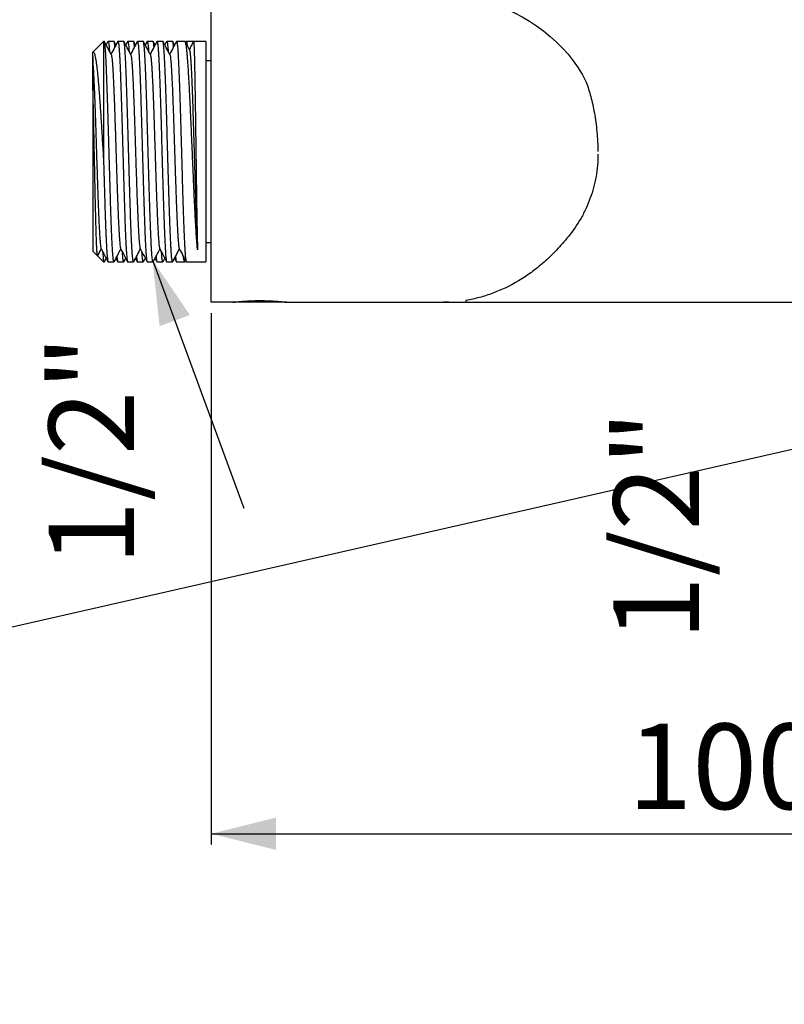
# Model space of a CAD drawing. Extents: x 0 to 296, y 0 to 185.
# Drawn here: x 154 to 225, y 0 to 91 of the extents above; entities that cross this region are included whole.
import ezdxf

# ---------------------------------------------------------------- set-up
doc = ezdxf.new("R2010")
doc.units = 0
doc.linetypes.add('SLD-CONTINUE', pattern=[0])
doc.layers.get('0').update_dxf_attribs({"linetype": 'CONTINUOUS'})
doc.layers.add('DESSIN_INFRAROUGE', color=7, linetype='SLD-CONTINUE')
doc.styles.add('SLDTEXTSTYLE0', font='TXT', dxfattribs={"width": 0.605})
doc.dimstyles.new('SLDDIMSTYLE0', dxfattribs={"dimtxt": 7.704956, "dimasz": 6, "dimexe": 0, "dimexo": 0.0625, "dimgap": 1.926239, "dimtad": 1, "dimrnd": 1e-09, "dimzin": 12, "dimtxsty": 'SLDTEXTSTYLE0', "dimsah": 1, "dimcen": 0.09, "dimazin": 3, "dimtfac": 1, "dimtofl": 0, "dimtmove": 0, "dimatfit": 3, "dimtolj": 1, "dimtzin": 12})
doc.dimstyles.new('SLDDIMSTYLE1', dxfattribs={"dimtxt": 0, "dimasz": 6, "dimexe": 0, "dimexo": 0.0625, "dimgap": 0, "dimtad": 0, "dimtih": 1, "dimtoh": 1, "dimdec": 0, "dimrnd": 1e-09, "dimzin": 0, "dimtxsty": 'STANDARD', "dimblk1": 'NONE', "dimblk2": 'NONE', "dimsah": 1, "dimcen": 0.09, "dimazin": 3, "dimtfac": 6, "dimtdec": 0, "dimtofl": 0, "dimtmove": 0, "dimatfit": 3, "dimtolj": 1, "dimtzin": 0})

# ---------------------------------------------------------------- blocks, each defined once
blk = doc.blocks.new('_D_1')
at = {"layer": 'DESSIN_INFRAROUGE'}
for p, q in [((172.285, 64.225), (172.285, 14.848)), ((274.285, 56.425), (274.285, 14.848)), ((172.285, 15.848), (274.285, 15.848))]:
    blk.add_line(p, q, dxfattribs=at)
for points in [[(172.285, 15.848), (178.285, 14.348), (178.285, 17.348)], [(274.285, 15.848), (268.285, 17.348), (268.285, 14.348)]]:
    blk.add_solid(points, dxfattribs=at)
at = {"layer": 'DESSIN_INFRAROUGE', "insert": (210.938, 26.08, 0.1), "char_height": 7.9375, "attachment_point": 1, "style": 'SLDTEXTSTYLE0'}
blk.add_mtext('100', dxfattribs=at)
blk = doc.blocks.new('_NONE')

msp = doc.modelspace()

# ---------------------------------------------------------------- linework, layer by layer
at = {"color": 7, "linetype": 'SLD-CONTINUE'}
for p, q in [((172.285, 65.225), (172.285, 93.225)), ((162.285, 89.475), (161.285, 88.475)), ((162.346, 89.475), (162.285, 89.475)), ((162.285, 89.475), (162.285, 78.304)), ((162.696, 89.458), (162.529, 89.138)), ((163.253, 89.475), (162.713, 89.475)), ((163.436, 89.138), (163.272, 89.454)), ((164.159, 89.475), (163.62, 89.475)), ((164.509, 89.456), (164.343, 89.138)), ((165.066, 89.475), (164.527, 89.475)), ((165.25, 89.138), (165.085, 89.455)), ((165.974, 89.475), (165.434, 89.475)), ((166.322, 89.454), (166.157, 89.138)), ((166.881, 89.475), (166.341, 89.475)), ((167.788, 89.475), (167.248, 89.475)), ((168.138, 89.458), (167.971, 89.138)), ((168.694, 89.475), (168.155, 89.475)), ((168.878, 89.138), (168.713, 89.454)), ((169.837, 89.475), (169.062, 89.475)), ((169.951, 89.455), (169.908, 89.374)), ((170.64, 89.475), (169.969, 89.475)), ((171.785, 89.475), (170.64, 89.475)), ((171.785, 89.475), (171.785, 68.975)), ((161.285, 88.074), (161.285, 87.547)), ((172.285, 87.675), (171.785, 87.675)), ((161.285, 85.619), (161.285, 69.975)), ((171.785, 70.775), (172.285, 70.775)), ((161.285, 69.975), (161.724, 69.536)), ((161.728, 69.533), (162.285, 68.975)), ((162.285, 69.198), (162.285, 68.975)), ((162.285, 68.975), (162.346, 68.975)), ((162.362, 68.992), (162.529, 69.312)), ((162.713, 68.975), (163.253, 68.975)), ((163.436, 69.312), (163.604, 68.991)), ((163.62, 68.975), (164.159, 68.975)), ((164.179, 68.997), (164.343, 69.312)), ((164.527, 68.975), (165.066, 68.975)), ((165.25, 69.313), (165.415, 68.997)), ((165.434, 68.975), (165.974, 68.975)), ((165.989, 68.99), (166.157, 69.312)), ((166.341, 68.975), (166.881, 68.975)), ((167.064, 69.312), (167.231, 68.992)), ((167.248, 68.975), (167.788, 68.975)), ((167.807, 68.997), (167.971, 69.312)), ((168.155, 68.975), (168.694, 68.975)), ((168.878, 69.312), (169.042, 68.998)), ((169.062, 68.975), (169.837, 68.975)), ((169.877, 69.016), (169.908, 69.077)), ((169.969, 68.975), (171.785, 68.975)), ((174.275, 65.225), (172.285, 65.225)), ((179.301, 65.225), (174.265, 65.225)), ((179.301, 65.225), (185.403, 65.225)), ((185.403, 65.225), (189.154, 65.225)), ((189.154, 65.225), (192.521, 65.225)), ((192.521, 65.225), (194.285, 65.225)), ((194.285, 65.225), (194.285, 65.294)), ((194.285, 65.225), (195.935, 65.225)), ((195.935, 65.225), (229.285, 65.225))]:
    msp.add_line(p, q, dxfattribs=at)
for points, knots in [([(163.253, 68.983), (163.247, 68.983), (163.234, 68.982), (163.212, 69.063), (163.188, 69.217), (163.164, 69.446), (163.139, 69.741), (163.115, 70.103), (163.091, 70.534), (163.066, 71.027), (163.042, 71.574), (163.018, 72.175), (162.993, 72.831), (162.969, 73.534), (162.945, 74.271), (162.921, 75.042), (162.896, 75.85), (162.871, 76.683), (162.847, 77.526), (162.823, 78.381), (162.798, 79.25), (162.774, 80.119), (162.75, 80.973), (162.726, 81.815), (162.701, 82.646), (162.676, 83.453), (162.652, 84.223), (162.628, 84.957), (162.603, 85.657), (162.579, 86.311), (162.555, 86.908), (162.531, 87.452), (162.506, 87.942), (162.482, 88.369), (162.457, 88.727), (162.433, 89.019), (162.409, 89.244), (162.384, 89.394), (162.363, 89.47), (162.35, 89.467), (162.346, 89.466)], [0, 0, 0, 0, 0.017327, 0.0438, 0.071042, 0.098284, 0.124757, 0.15123, 0.178473, 0.205715, 0.232188, 0.258661, 0.285903, 0.313145, 0.339618, 0.366091, 0.393334, 0.420576, 0.447049, 0.473522, 0.500764, 0.528006, 0.554479, 0.580953, 0.608195, 0.635437, 0.66191, 0.688383, 0.715625, 0.742868, 0.769341, 0.795814, 0.823056, 0.850298, 0.876771, 0.903244, 0.930486, 0.957729, 0.984534, 1, 1, 1, 1]), ([(163, 88.234), (162.89, 88.445), (162.678, 88.853), (162.465, 89.261), (162.362, 89.458)], [0, 0, 0, 0, 0.517109, 1, 1, 1, 1]), ([(162.697, 89.457), (162.698, 89.459), (162.706, 89.488), (162.723, 89.476), (162.748, 89.413), (162.772, 89.271), (162.797, 89.057), (162.818, 88.82), (162.831, 88.626), (162.836, 88.55)], [0, 0, 0, 0, 0.014008, 0.187078, 0.365174, 0.543272, 0.716341, 0.889411, 1, 1, 1, 1]), ([(163.604, 89.46), (163.506, 89.272), (163.299, 88.875), (163.092, 88.478), (162.983, 88.268)], [0, 0, 0, 0, 0.47195, 1, 1, 1, 1]), ([(163.344, 88.961), (163.341, 88.997), (163.329, 89.127), (163.31, 89.283), (163.286, 89.418), (163.267, 89.478), (163.255, 89.469), (163.253, 89.467)], [0, 0, 0, 0, 0.103157, 0.366656, 0.6378093, 0.9089629, 1, 1, 1, 1]), ([(163.604, 89.459), (163.604, 89.46), (163.613, 89.488), (163.63, 89.476), (163.654, 89.416), (163.679, 89.275), (163.703, 89.067), (163.727, 88.785), (163.752, 88.435), (163.776, 88.022), (163.8, 87.549), (163.824, 87.011), (163.849, 86.416), (163.873, 85.777), (163.898, 85.091), (163.922, 84.357), (163.947, 83.586), (163.971, 82.792), (163.995, 81.972), (164.019, 81.125), (164.044, 80.264), (164.068, 79.404), (164.093, 78.543), (164.117, 77.679), (164.142, 76.825), (164.166, 75.997), (164.19, 75.191), (164.214, 74.406), (164.239, 73.656), (164.263, 72.953), (164.288, 72.294), (164.312, 71.678), (164.336, 71.116), (164.361, 70.618), (164.385, 70.179), (164.409, 69.801), (164.434, 69.491), (164.458, 69.253), (164.482, 69.086), (164.505, 68.989), (164.52, 68.983), (164.527, 68.981)], [0, 0, 0, 0, 0.0008012, 0.0275865, 0.0543718, 0.0804009, 0.1064299, 0.1332152, 0.1600004, 0.1860296, 0.2120587, 0.238844, 0.2656294, 0.2916584, 0.3176875, 0.3444727, 0.371258, 0.3972871, 0.4233163, 0.4501016, 0.4768869, 0.502916, 0.528945, 0.5557302, 0.5825155, 0.6085446, 0.6345737, 0.661359, 0.6881443, 0.7141734, 0.7402024, 0.7669877, 0.793773, 0.8198021, 0.8458313, 0.8726165, 0.8994017, 0.9254309, 0.9514601, 0.9782454, 1, 1, 1, 1]), ([(165.082, 68.996), (165.076, 68.986), (165.062, 68.962), (165.039, 69.009), (165.015, 69.126), (164.991, 69.315), (164.967, 69.573), (164.942, 69.902), (164.917, 70.299), (164.893, 70.756), (164.869, 71.271), (164.845, 71.849), (164.82, 72.48), (164.796, 73.153), (164.772, 73.868), (164.747, 74.628), (164.723, 75.421), (164.698, 76.234), (164.674, 77.068), (164.65, 77.925), (164.625, 78.792), (164.601, 79.654), (164.577, 80.512), (164.552, 81.37), (164.528, 82.212), (164.503, 83.024), (164.479, 83.811), (164.455, 84.572), (164.43, 85.294), (164.406, 85.967), (164.382, 86.592), (164.357, 87.171), (164.333, 87.692), (164.309, 88.148), (164.284, 88.542), (164.26, 88.873), (164.236, 89.134), (164.211, 89.324), (164.187, 89.436), (164.17, 89.484), (164.16, 89.472), (164.159, 89.471)], [0, 0, 0, 0, 0.019069, 0.045862, 0.072655, 0.098691, 0.124728, 0.151521, 0.178313, 0.20435, 0.230386, 0.257179, 0.283972, 0.310008, 0.336045, 0.362838, 0.38963, 0.415667, 0.441703, 0.468496, 0.495289, 0.521326, 0.547362, 0.574155, 0.600947, 0.626984, 0.65302, 0.679813, 0.706606, 0.732643, 0.758679, 0.785472, 0.812264, 0.838301, 0.864337, 0.89113, 0.917923, 0.943959, 0.969996, 0.996789, 1, 1, 1, 1]), ([(164.814, 88.234), (164.704, 88.445), (164.492, 88.851), (164.281, 89.258), (164.179, 89.453)], [0, 0, 0, 0, 0.519298, 1, 1, 1, 1]), ([(164.512, 89.455), (164.518, 89.465), (164.533, 89.487), (164.555, 89.435), (164.58, 89.316), (164.604, 89.12), (164.628, 88.868), (164.643, 88.65), (164.65, 88.549)], [0, 0, 0, 0, 0.141334, 0.314825, 0.488314, 0.666844, 0.845374, 1, 1, 1, 1]), ([(165.415, 89.453), (165.318, 89.268), (165.112, 88.873), (164.906, 88.478), (164.797, 88.268)], [0, 0, 0, 0, 0.469633, 1, 1, 1, 1]), ([(165.158, 88.961), (165.151, 89.035), (165.136, 89.197), (165.112, 89.356), (165.089, 89.459), (165.074, 89.468), (165.066, 89.472)], [0, 0, 0, 0, 0.230291, 0.500591, 0.763259, 1, 1, 1, 1]), ([(165.418, 89.452), (165.423, 89.462), (165.436, 89.488), (165.457, 89.453), (165.481, 89.35), (165.506, 89.171), (165.53, 88.924), (165.554, 88.609), (165.579, 88.224), (165.603, 87.774), (165.627, 87.267), (165.652, 86.705), (165.676, 86.083), (165.7, 85.412), (165.725, 84.703), (165.749, 83.956), (165.774, 83.168), (165.798, 82.351), (165.822, 81.52), (165.846, 80.674), (165.871, 79.808), (165.895, 78.938), (165.92, 78.079), (165.944, 77.228), (165.968, 76.382), (165.993, 75.558), (166.017, 74.767), (166.041, 74.007), (166.066, 73.278), (166.09, 72.591), (166.114, 71.958), (166.139, 71.375), (166.163, 70.844), (166.188, 70.373), (166.212, 69.969), (166.236, 69.629), (166.261, 69.356), (166.285, 69.152), (166.309, 69.027), (166.328, 68.971), (166.338, 68.981), (166.341, 68.983)], [0, 0, 0, 0, 0.015362, 0.041389, 0.068172, 0.094955, 0.120981, 0.147008, 0.17379, 0.200573, 0.2266, 0.252626, 0.279409, 0.306192, 0.332218, 0.358245, 0.385027, 0.41181, 0.437837, 0.463863, 0.490646, 0.517429, 0.543456, 0.569482, 0.596265, 0.623047, 0.649074, 0.675101, 0.701883, 0.728666, 0.754693, 0.780719, 0.807502, 0.834285, 0.860311, 0.886338, 0.913121, 0.939903, 0.96593, 0.991956, 1, 1, 1, 1]), ([(166.896, 68.996), (166.894, 68.991), (166.885, 68.961), (166.867, 68.979), (166.842, 69.053), (166.818, 69.204), (166.793, 69.427), (166.769, 69.721), (166.745, 70.079), (166.72, 70.501), (166.696, 70.99), (166.672, 71.538), (166.647, 72.136), (166.623, 72.783), (166.598, 73.482), (166.574, 74.223), (166.55, 74.993), (166.526, 75.792), (166.501, 76.623), (166.477, 77.473), (166.452, 78.327), (166.428, 79.188), (166.403, 80.057), (166.379, 80.92), (166.355, 81.763), (166.331, 82.588), (166.306, 83.397), (166.282, 84.176), (166.257, 84.912), (166.233, 85.609), (166.209, 86.266), (166.184, 86.873), (166.16, 87.42), (166.136, 87.909), (166.112, 88.341), (166.087, 88.707), (166.063, 89.002), (166.038, 89.23), (166.014, 89.386), (165.992, 89.468), (165.979, 89.467), (165.974, 89.467)], [0, 0, 0, 0, 0.005525, 0.032313, 0.058345, 0.084377, 0.111165, 0.137954, 0.163986, 0.190018, 0.216806, 0.243595, 0.269626, 0.295658, 0.322446, 0.349235, 0.375267, 0.401299, 0.428087, 0.454875, 0.480907, 0.506939, 0.533727, 0.560516, 0.586548, 0.61258, 0.639368, 0.666156, 0.692188, 0.71822, 0.745008, 0.771797, 0.797829, 0.823861, 0.850649, 0.877437, 0.903469, 0.929501, 0.956289, 0.983078, 1, 1, 1, 1]), ([(166.628, 88.234), (166.518, 88.445), (166.305, 88.854), (166.092, 89.262), (165.989, 89.46)], [0, 0, 0, 0, 0.516201, 1, 1, 1, 1]), ([(166.325, 89.452), (166.328, 89.459), (166.339, 89.489), (166.358, 89.466), (166.383, 89.381), (166.407, 89.22), (166.431, 88.987), (166.45, 88.763), (166.461, 88.593), (166.464, 88.55)], [0, 0, 0, 0, 0.059213, 0.237323, 0.415433, 0.588516, 0.761599, 0.939709, 1, 1, 1, 1]), ([(167.231, 89.458), (167.134, 89.271), (166.927, 88.875), (166.72, 88.478), (166.611, 88.268)], [0, 0, 0, 0, 0.470799, 1, 1, 1, 1]), ([(166.972, 88.961), (166.969, 88.993), (166.958, 89.119), (166.939, 89.271), (166.915, 89.411), (166.896, 89.475), (166.884, 89.468), (166.881, 89.466)], [0, 0, 0, 0, 0.089359, 0.352787, 0.616215, 0.887297, 1, 1, 1, 1]), ([(167.064, 89.138), (167.059, 89.147), (167.004, 89.254), (166.949, 89.359), (166.899, 89.456)], [0, 0, 0, 0, 0.086506, 1, 1, 1, 1]), ([(167.232, 89.457), (167.233, 89.46), (167.242, 89.489), (167.26, 89.474), (167.284, 89.408), (167.308, 89.265), (167.333, 89.049), (167.357, 88.762), (167.381, 88.411), (167.405, 87.995), (167.43, 87.512), (167.454, 86.97), (167.479, 86.378), (167.503, 85.736), (167.527, 85.041), (167.552, 84.304), (167.576, 83.537), (167.6, 82.741), (167.625, 81.913), (167.649, 81.064), (167.674, 80.211), (167.698, 79.351), (167.722, 78.481), (167.747, 77.617), (167.771, 76.773), (167.795, 75.946), (167.82, 75.134), (167.844, 74.352), (167.869, 73.612), (167.893, 72.911), (167.917, 72.248), (167.941, 71.636), (167.966, 71.084), (167.99, 70.588), (168.015, 70.15), (168.039, 69.777), (168.063, 69.475), (168.088, 69.24), (168.112, 69.077), (168.134, 68.986), (168.149, 68.983), (168.155, 68.982)], [0, 0, 0, 0, 0.002706, 0.029498, 0.055533, 0.081568, 0.10836, 0.135151, 0.161187, 0.187222, 0.214014, 0.240805, 0.266841, 0.292876, 0.319668, 0.346459, 0.372495, 0.39853, 0.425322, 0.452113, 0.478149, 0.504184, 0.530976, 0.557767, 0.583803, 0.609838, 0.63663, 0.663421, 0.689457, 0.715492, 0.742284, 0.769075, 0.795111, 0.821146, 0.847938, 0.874729, 0.900765, 0.9268, 0.953592, 0.980384, 1, 1, 1, 1]), ([(168.71, 68.998), (168.705, 68.987), (168.691, 68.962), (168.669, 69.004), (168.645, 69.115), (168.62, 69.301), (168.596, 69.555), (168.572, 69.877), (168.547, 70.269), (168.523, 70.725), (168.498, 71.238), (168.474, 71.806), (168.45, 72.433), (168.425, 73.109), (168.401, 73.822), (168.377, 74.573), (168.353, 75.364), (168.328, 76.183), (168.304, 77.016), (168.279, 77.864), (168.255, 78.73), (168.231, 79.6), (168.206, 80.459), (168.182, 81.309), (168.158, 82.152), (168.133, 82.975), (168.109, 83.762), (168.084, 84.519), (168.06, 85.244), (168.036, 85.926), (168.012, 86.554), (167.987, 87.131), (167.963, 87.657), (167.938, 88.122), (167.914, 88.519), (167.89, 88.852), (167.865, 89.118), (167.841, 89.315), (167.817, 89.431), (167.799, 89.482), (167.789, 89.471), (167.788, 89.469)], [0, 0, 0, 0, 0.018186, 0.044209, 0.070988, 0.097767, 0.12379, 0.149813, 0.176592, 0.203371, 0.229394, 0.255417, 0.282196, 0.308976, 0.334999, 0.361022, 0.387801, 0.41458, 0.440603, 0.466626, 0.493405, 0.520185, 0.546208, 0.572231, 0.59901, 0.625789, 0.651812, 0.677835, 0.704614, 0.731393, 0.757416, 0.783439, 0.810218, 0.836997, 0.863021, 0.889044, 0.915823, 0.942602, 0.968625, 0.994648, 1, 1, 1, 1]), ([(168.442, 88.235), (168.332, 88.446), (168.12, 88.852), (167.909, 89.258), (167.807, 89.453)], [0, 0, 0, 0, 0.519221, 1, 1, 1, 1]), ([(168.155, 89.468), (168.157, 89.47), (168.167, 89.48), (168.185, 89.428), (168.209, 89.306), (168.234, 89.103), (168.257, 88.855), (168.272, 88.645), (168.278, 88.549)], [0, 0, 0, 0, 0.047994, 0.242658, 0.442977, 0.643296, 0.837961, 1, 1, 1, 1]), ([(169.042, 89.453), (168.946, 89.267), (168.74, 88.872), (168.534, 88.478), (168.425, 88.268)], [0, 0, 0, 0, 0.4694786, 1, 1, 1, 1]), ([(168.786, 88.961), (168.78, 89.029), (168.765, 89.186), (168.742, 89.346), (168.718, 89.457), (168.702, 89.468), (168.694, 89.473)], [0, 0, 0, 0, 0.207808, 0.478405, 0.749001, 1, 1, 1, 1]), ([(169.046, 89.451), (169.05, 89.46), (169.061, 89.49), (169.081, 89.461), (169.105, 89.37), (169.13, 89.204), (169.154, 88.965), (169.179, 88.657), (169.203, 88.284), (169.227, 87.848), (169.252, 87.346), (169.276, 86.785), (169.3, 86.176), (169.325, 85.519), (169.349, 84.81), (169.374, 84.061), (169.398, 83.284), (169.422, 82.48), (169.447, 81.644), (169.471, 80.791), (169.495, 79.934), (169.519, 79.073), (169.544, 78.205), (169.569, 77.344), (169.593, 76.505), (169.617, 75.684), (169.641, 74.881), (169.666, 74.11), (169.69, 73.382), (169.714, 72.694), (169.739, 72.047), (169.764, 71.452), (169.788, 70.918), (169.812, 70.442), (169.836, 70.024), (169.861, 69.672), (169.885, 69.392), (169.909, 69.179), (169.934, 69.041), (169.954, 68.975), (169.966, 68.982), (169.969, 68.984)], [0, 0, 0, 0, 0.011675, 0.038453, 0.064475, 0.090497, 0.117275, 0.144053, 0.170075, 0.196097, 0.222875, 0.249653, 0.275675, 0.301697, 0.328474, 0.355252, 0.381274, 0.407296, 0.434074, 0.460852, 0.486874, 0.512896, 0.539674, 0.566452, 0.592474, 0.618496, 0.645274, 0.672052, 0.698073, 0.724095, 0.750873, 0.777651, 0.803673, 0.829695, 0.856473, 0.883251, 0.909273, 0.935295, 0.962073, 0.98885, 1, 1, 1, 1]), ([(171.009, 70.1), (170.997, 70.236), (170.973, 70.507), (170.936, 70.995), (170.898, 71.543), (170.861, 72.148), (170.824, 72.797), (170.787, 73.49), (170.75, 74.232), (170.713, 75.009), (170.676, 75.809), (170.639, 76.633), (170.602, 77.484), (170.564, 78.347), (170.528, 79.208), (170.491, 80.069), (170.454, 80.933), (170.416, 81.784), (170.379, 82.609), (170.342, 83.41), (170.305, 84.189), (170.268, 84.932), (170.231, 85.627), (170.194, 86.278), (170.157, 86.884), (170.12, 87.435), (170.083, 87.923), (170.046, 88.349), (170.009, 88.715), (169.971, 89.011), (169.935, 89.236), (169.898, 89.388), (169.865, 89.469), (169.845, 89.467), (169.837, 89.466)], [0, 0, 0, 0, 0.03118, 0.062361, 0.094447, 0.126534, 0.157714, 0.188895, 0.220981, 0.253068, 0.284248, 0.315429, 0.347515, 0.379602, 0.410782, 0.441963, 0.474049, 0.506136, 0.537317, 0.568497, 0.600584, 0.63267, 0.663851, 0.695032, 0.727118, 0.759205, 0.790385, 0.821566, 0.853652, 0.885739, 0.916919, 0.9481, 0.980186, 1, 1, 1, 1]), ([(170.264, 88.693), (170.177, 88.86), (170.048, 89.107), (169.919, 89.354), (169.877, 89.434)], [0, 0, 0, 0, 0.675617, 1, 1, 1, 1]), ([(169.953, 89.454), (169.955, 89.459), (169.965, 89.489), (169.983, 89.472), (170.007, 89.398), (170.027, 89.277), (170.04, 89.156), (170.045, 89.112)], [0, 0, 0, 0, 0.058019, 0.319947, 0.581875, 0.851411, 1, 1, 1, 1]), ([(170.633, 89.465), (170.605, 89.413), (170.477, 89.166), (170.349, 88.92), (170.247, 88.725)], [0, 0, 0, 0, 0.210395, 1, 1, 1, 1]), ([(170.64, 89.467), (170.641, 89.469), (170.646, 89.478), (170.655, 89.419), (170.667, 89.289), (170.679, 89.085), (170.69, 88.809), (170.702, 88.464), (170.714, 88.056), (170.725, 87.587), (170.737, 87.054), (170.749, 86.464), (170.76, 85.828), (170.772, 85.147), (170.784, 84.416), (170.795, 83.648), (170.807, 82.856), (170.819, 82.038), (170.83, 81.193), (170.842, 80.333), (170.854, 79.474), (170.865, 78.613), (170.877, 77.748), (170.889, 76.893), (170.9, 76.064), (170.912, 75.256), (170.924, 74.469), (170.935, 73.716), (170.947, 73.01), (170.959, 72.347), (170.97, 71.727), (170.98, 71.239), (170.989, 70.867), (170.995, 70.591), (171.002, 70.333), (171.007, 70.178), (171.009, 70.1)], [0, 0, 0, 0, 0.010588, 0.042648, 0.073802, 0.104956, 0.137016, 0.169075, 0.200229, 0.231384, 0.263443, 0.295503, 0.326657, 0.357812, 0.389871, 0.421931, 0.453085, 0.484239, 0.516299, 0.548358, 0.579513, 0.610667, 0.642726, 0.674786, 0.70594, 0.737095, 0.769154, 0.801214, 0.832368, 0.863522, 0.895582, 0.927641, 0.945647, 0.963652, 0.981826, 1, 1, 1, 1]), ([(161.285, 88.475), (161.302, 88.486), (161.335, 88.507), (161.386, 88.457), (161.436, 88.345), (161.486, 88.166), (161.535, 87.927), (161.585, 87.629), (161.634, 87.269), (161.684, 86.848), (161.733, 86.373), (161.783, 85.842), (161.832, 85.257), (161.882, 84.624), (161.931, 83.952), (161.981, 83.242), (162.031, 82.493), (162.082, 81.706), (162.132, 80.89), (162.183, 80.045), (162.234, 79.18), (162.268, 78.596), (162.285, 78.304)], [0, 0, 0, 0, 0.047605, 0.095211, 0.14419, 0.193171, 0.240764, 0.288357, 0.337254, 0.386151, 0.435151, 0.484152, 0.534527, 0.584902, 0.634786, 0.68467, 0.735939, 0.787208, 0.839626, 0.892045, 0.946022, 1, 1, 1, 1]), ([(161.285, 87.526), (161.285, 87.633), (161.285, 87.847), (161.285, 88.098), (161.285, 88.292), (161.285, 88.42), (161.285, 88.458), (161.285, 88.475)], [0, 0, 0, 0, 0.20343, 0.406864, 0.616159, 0.825456, 1, 1, 1, 1]), ([(163, 88.226), (163.003, 88.223), (163.015, 88.209), (163.036, 88.109), (163.062, 87.926), (163.088, 87.664), (163.115, 87.333), (163.141, 86.941), (163.166, 86.496), (163.191, 86.005), (163.216, 85.464), (163.241, 84.877), (163.267, 84.235), (163.292, 83.54), (163.319, 82.795), (163.345, 82.021), (163.372, 81.222), (163.398, 80.407), (163.424, 79.597), (163.45, 78.802), (163.475, 78.024), (163.5, 77.256), (163.524, 76.502), (163.55, 75.754), (163.576, 75.018), (163.602, 74.304), (163.629, 73.631), (163.655, 73.005), (163.682, 72.431), (163.708, 71.924), (163.733, 71.484), (163.758, 71.11), (163.783, 70.797), (163.808, 70.547), (163.833, 70.361), (163.855, 70.25), (163.868, 70.23), (163.873, 70.224)], [0, 0, 0, 0, 0.009826, 0.040162, 0.070486, 0.100798, 0.131113, 0.161447, 0.190064, 0.21868, 0.24728, 0.27587, 0.304454, 0.334771, 0.365092, 0.395427, 0.425778, 0.456126, 0.486453, 0.515035, 0.543617, 0.572211, 0.600816, 0.629424, 0.659764, 0.690101, 0.720425, 0.750736, 0.781051, 0.811386, 0.840003, 0.868618, 0.897219, 0.925808, 0.954393, 0.984709, 1, 1, 1, 1]), ([(164.814, 88.233), (164.815, 88.233), (164.824, 88.228), (164.841, 88.15), (164.867, 87.998), (164.892, 87.776), (164.917, 87.492), (164.942, 87.146), (164.967, 86.733), (164.993, 86.252), (165.019, 85.702), (165.046, 85.098), (165.072, 84.445), (165.099, 83.747), (165.125, 83.026), (165.15, 82.29), (165.175, 81.545), (165.2, 80.783), (165.225, 80.009), (165.251, 79.213), (165.276, 78.401), (165.303, 77.581), (165.329, 76.775), (165.356, 75.99), (165.382, 75.231), (165.408, 74.52), (165.434, 73.859), (165.459, 73.251), (165.484, 72.688), (165.509, 72.174), (165.534, 71.704), (165.56, 71.284), (165.586, 70.922), (165.613, 70.629), (165.639, 70.412), (165.664, 70.27), (165.679, 70.237), (165.686, 70.223)], [0, 0, 0, 0, 0.001339, 0.031689, 0.060321, 0.088951, 0.117567, 0.146171, 0.174771, 0.205103, 0.235441, 0.265792, 0.296158, 0.326522, 0.356865, 0.385462, 0.414059, 0.442668, 0.471287, 0.49991, 0.530267, 0.560619, 0.590959, 0.621286, 0.651617, 0.681967, 0.7106, 0.73923, 0.767845, 0.79645, 0.825049, 0.855381, 0.885719, 0.91607, 0.946436, 0.9768, 1, 1, 1, 1]), ([(166.628, 88.226), (166.633, 88.218), (166.646, 88.197), (166.668, 88.085), (166.694, 87.893), (166.72, 87.622), (166.747, 87.281), (166.773, 86.872), (166.799, 86.399), (166.825, 85.876), (166.851, 85.311), (166.876, 84.712), (166.901, 84.072), (166.926, 83.396), (166.951, 82.674), (166.977, 81.91), (167.004, 81.109), (167.03, 80.292), (167.056, 79.467), (167.083, 78.64), (167.109, 77.832), (167.134, 77.051), (167.159, 76.302), (167.184, 75.575), (167.209, 74.876), (167.235, 74.195), (167.26, 73.541), (167.287, 72.922), (167.313, 72.355), (167.34, 71.847), (167.366, 71.4), (167.392, 71.026), (167.418, 70.724), (167.443, 70.49), (167.468, 70.327), (167.487, 70.237), (167.498, 70.225), (167.5, 70.222)], [0, 0, 0, 0, 0.016084, 0.044677, 0.075002, 0.105332, 0.135675, 0.166034, 0.19639, 0.226727, 0.255316, 0.283906, 0.312508, 0.341121, 0.369737, 0.400086, 0.430431, 0.460763, 0.491083, 0.521406, 0.551749, 0.580375, 0.608998, 0.637606, 0.666204, 0.694797, 0.725121, 0.755451, 0.785795, 0.816153, 0.84651, 0.876846, 0.905436, 0.934025, 0.962628, 0.99124, 1, 1, 1, 1]), ([(168.442, 88.229), (168.444, 88.228), (168.454, 88.219), (168.474, 88.13), (168.5, 87.959), (168.526, 87.712), (168.551, 87.405), (168.576, 87.043), (168.601, 86.623), (168.626, 86.147), (168.652, 85.61), (168.678, 85.01), (168.704, 84.35), (168.731, 83.647), (168.757, 82.908), (168.783, 82.137), (168.809, 81.357), (168.835, 80.575), (168.86, 79.799), (168.885, 79.018), (168.91, 78.24), (168.935, 77.453), (168.961, 76.665), (168.987, 75.882), (169.014, 75.128), (169.04, 74.408), (169.067, 73.728), (169.093, 73.106), (169.118, 72.546), (169.143, 72.045), (169.168, 71.599), (169.193, 71.208), (169.219, 70.871), (169.245, 70.594), (169.271, 70.387), (169.294, 70.261), (169.308, 70.235), (169.314, 70.225)], [0, 0, 0, 0, 0.0055789, 0.035944, 0.0663072, 0.0966501, 0.1252459, 0.1538421, 0.1824504, 0.2110695, 0.2396915, 0.2700471, 0.3003988, 0.3307378, 0.3610646, 0.3913946, 0.421744, 0.4503756, 0.4790049, 0.5076197, 0.5362237, 0.5648227, 0.5951539, 0.6254908, 0.6558409, 0.686206, 0.716569, 0.7469121, 0.775508, 0.8041041, 0.8327123, 0.8613311, 0.8899531, 0.9203085, 0.9506604, 0.9809998, 1, 1, 1, 1]), ([(170.264, 88.69), (170.265, 88.689), (170.274, 88.683), (170.291, 88.606), (170.316, 88.453), (170.34, 88.226), (170.365, 87.934), (170.389, 87.578), (170.414, 87.161), (170.438, 86.686), (170.463, 86.157), (170.487, 85.577), (170.511, 84.95), (170.535, 84.281), (170.559, 83.575), (170.583, 82.837), (170.607, 82.072), (170.631, 81.284), (170.655, 80.481), (170.679, 79.666), (170.703, 78.847), (170.727, 78.028), (170.75, 77.215), (170.774, 76.413), (170.798, 75.627), (170.821, 74.864), (170.845, 74.128), (170.868, 73.424), (170.892, 72.757), (170.915, 72.13), (170.938, 71.548), (170.962, 71.015), (170.985, 70.524), (171.001, 70.243), (171.009, 70.1)], [0, 0, 0, 0, 0.003164, 0.035136, 0.067119, 0.09911, 0.131104, 0.163103, 0.195115, 0.227145, 0.259189, 0.291242, 0.323303, 0.355367, 0.387435, 0.419516, 0.451614, 0.483725, 0.515846, 0.547974, 0.580105, 0.61224, 0.644386, 0.676548, 0.708724, 0.740909, 0.773102, 0.805298, 0.837497, 0.869705, 0.901927, 0.934165, 0.966413, 1, 1, 1, 1]), ([(161.285, 87.526), (161.294, 87.412), (161.311, 87.185), (161.338, 86.76), (161.364, 86.279), (161.39, 85.739), (161.416, 85.145), (161.442, 84.515), (161.467, 83.857), (161.491, 83.178), (161.516, 82.47), (161.541, 81.738), (161.566, 80.971), (161.592, 80.171), (161.618, 79.345), (161.645, 78.517), (161.671, 77.695), (161.698, 76.886), (161.724, 76.112), (161.749, 75.378), (161.774, 74.687), (161.799, 74.03), (161.824, 73.411), (161.849, 72.823), (161.875, 72.276), (161.902, 71.776), (161.928, 71.339), (161.955, 70.968), (161.981, 70.667), (162.007, 70.439), (162.033, 70.293), (162.049, 70.221), (162.058, 70.216), (162.058, 70.216)], [0, 0, 0, 0, 0.0338638, 0.0677226, 0.1015664, 0.1353982, 0.1692351, 0.2030943, 0.2350355, 0.2669734, 0.298895, 0.330805, 0.3627096, 0.3969289, 0.4311548, 0.4653954, 0.4996529, 0.5339082, 0.5681406, 0.6004018, 0.6326637, 0.6649395, 0.6972269, 0.729518, 0.7637648, 0.7980071, 0.832235, 0.8664495, 0.9006676, 0.9349075, 0.9672092, 0.9995084, 1, 1, 1, 1]), ([(161.285, 85.619), (161.285, 85.748), (161.285, 86.007), (161.285, 86.362), (161.285, 86.693), (161.285, 86.991), (161.285, 87.279), (161.285, 87.438), (161.285, 87.526)], [0, 0, 0, 0, 0.156157, 0.315991, 0.475825, 0.638405, 0.800985, 1, 1, 1, 1]), ([(161.728, 69.541), (161.726, 69.541), (161.719, 69.541), (161.706, 69.616), (161.69, 69.76), (161.673, 69.979), (161.657, 70.263), (161.641, 70.608), (161.625, 71.012), (161.609, 71.479), (161.593, 72.001), (161.577, 72.568), (161.561, 73.179), (161.544, 73.84), (161.528, 74.537), (161.512, 75.259), (161.496, 76.005), (161.48, 76.78), (161.464, 77.57), (161.448, 78.362), (161.432, 79.157), (161.415, 79.958), (161.399, 80.752), (161.383, 81.523), (161.367, 82.274), (161.351, 83.01), (161.336, 83.662), (161.322, 84.227), (161.31, 84.714), (161.298, 85.182), (161.289, 85.474), (161.285, 85.619)], [0, 0, 0, 0, 0.01613, 0.052688, 0.089246, 0.126882, 0.164518, 0.200801, 0.237084, 0.274433, 0.311781, 0.34786, 0.383939, 0.421083, 0.458227, 0.494022, 0.529818, 0.566667, 0.603515, 0.639095, 0.674675, 0.711304, 0.747934, 0.783257, 0.81858, 0.854943, 0.891306, 0.918251, 0.945196, 0.972598, 1, 1, 1, 1]), ([(162.285, 78.304), (162.293, 78.021), (162.309, 77.457), (162.333, 76.615), (162.358, 75.784), (162.383, 74.978), (162.407, 74.21), (162.431, 73.476), (162.455, 72.777), (162.48, 72.124), (162.504, 71.528), (162.528, 70.986), (162.553, 70.497), (162.578, 70.071), (162.602, 69.715), (162.626, 69.425), (162.65, 69.201), (162.675, 69.054), (162.695, 68.98), (162.708, 68.983), (162.713, 68.984)], [0, 0, 0, 0, 0.0561639, 0.1123278, 0.1701234, 0.2279191, 0.2840828, 0.3402469, 0.3980423, 0.455838, 0.5120016, 0.5681655, 0.6259606, 0.6837559, 0.7399201, 0.7960844, 0.85388, 0.9116757, 0.9678395, 1, 1, 1, 1]), ([(161.74, 69.539), (161.748, 69.554), (161.86, 69.768), (161.971, 69.982), (162.076, 70.182)], [0, 0, 0, 0, 0.068402, 1, 1, 1, 1]), ([(162.058, 70.216), (162.173, 69.995), (162.386, 69.587), (162.598, 69.179), (162.696, 68.992)], [0, 0, 0, 0, 0.5416022, 1, 1, 1, 1]), ([(162.285, 69.198), (162.281, 69.26), (162.271, 69.383), (162.259, 69.604), (162.251, 69.779), (162.248, 69.852)], [0, 0, 0, 0, 0.368908, 0.737817, 1, 1, 1, 1]), ([(163.272, 68.996), (163.38, 69.205), (163.586, 69.6), (163.792, 69.995), (163.89, 70.182)], [0, 0, 0, 0, 0.528122, 1, 1, 1, 1]), ([(163.873, 70.215), (163.988, 69.994), (164.2, 69.587), (164.412, 69.18), (164.509, 68.994)], [0, 0, 0, 0, 0.5426864, 1, 1, 1, 1]), ([(164.175, 68.999), (164.171, 68.99), (164.158, 68.961), (164.138, 68.994), (164.114, 69.092), (164.09, 69.262), (164.065, 69.511), (164.047, 69.727), (164.038, 69.879), (164.036, 69.901)], [0, 0, 0, 0, 0.090645, 0.268573, 0.44148, 0.614386, 0.792316, 0.970246, 1, 1, 1, 1]), ([(165.085, 68.995), (165.187, 69.191), (165.393, 69.587), (165.599, 69.982), (165.704, 70.182)], [0, 0, 0, 0, 0.495074, 1, 1, 1, 1]), ([(165.686, 70.216), (165.816, 69.967), (166.028, 69.561), (166.24, 69.154), (166.322, 68.996)], [0, 0, 0, 0, 0.611271, 1, 1, 1, 1]), ([(165.974, 68.983), (165.971, 68.981), (165.96, 68.973), (165.941, 69.032), (165.917, 69.162), (165.892, 69.372), (165.87, 69.615), (165.856, 69.817), (165.85, 69.901)], [0, 0, 0, 0, 0.0681951, 0.2630743, 0.4636158, 0.6641565, 0.8590347, 1, 1, 1, 1]), ([(166.899, 68.994), (166.949, 69.091), (167.055, 69.294), (167.216, 69.603), (167.373, 69.904), (167.472, 70.094), (167.518, 70.182)], [0, 0, 0, 0, 0.245009, 0.51549, 0.776125, 1, 1, 1, 1]), ([(167.5, 70.215), (167.615, 69.994), (167.828, 69.587), (168.04, 69.179), (168.138, 68.992)], [0, 0, 0, 0, 0.54189, 1, 1, 1, 1]), ([(167.803, 68.999), (167.8, 68.99), (167.788, 68.961), (167.768, 68.989), (167.743, 69.083), (167.719, 69.25), (167.695, 69.491), (167.677, 69.709), (167.666, 69.869), (167.664, 69.9)], [0, 0, 0, 0, 0.076082, 0.254271, 0.432461, 0.605619, 0.778779, 0.956969, 1, 1, 1, 1]), ([(168.713, 68.996), (168.815, 69.192), (169.021, 69.587), (169.228, 69.982), (169.332, 70.182)], [0, 0, 0, 0, 0.495107, 1, 1, 1, 1]), ([(169.314, 70.216), (169.429, 69.995), (169.641, 69.588), (169.854, 69.181), (169.951, 68.995)], [0, 0, 0, 0, 0.542628, 1, 1, 1, 1]), ([(162.361, 68.993), (162.361, 68.991), (162.352, 68.962), (162.335, 68.975), (162.31, 69.034), (162.294, 69.144), (162.285, 69.198)], [0, 0, 0, 0, 0.022593, 0.342044, 0.671022, 1, 1, 1, 1]), ([(163.529, 69.489), (163.53, 69.473), (163.539, 69.357), (163.557, 69.21), (163.581, 69.057), (163.602, 68.981), (163.615, 68.983), (163.62, 68.984)], [0, 0, 0, 0, 0.0430039, 0.3133553, 0.5760748, 0.8387946, 1, 1, 1, 1]), ([(165.342, 69.49), (165.348, 69.43), (165.362, 69.279), (165.384, 69.117), (165.408, 69.008), (165.425, 68.965), (165.433, 68.976), (165.434, 68.977)], [0, 0, 0, 0, 0.179629, 0.450557, 0.721485, 0.984765, 1, 1, 1, 1]), ([(167.157, 69.489), (167.158, 69.466), (167.168, 69.347), (167.186, 69.198), (167.21, 69.049), (167.231, 68.978), (167.243, 68.983), (167.248, 68.984)], [0, 0, 0, 0, 0.0633774, 0.326451, 0.5895251, 0.8602426, 1, 1, 1, 1]), ([(168.971, 69.49), (168.975, 69.439), (168.988, 69.298), (169.008, 69.141), (169.033, 69.019), (169.05, 68.968), (169.06, 68.979), (169.062, 68.981)], [0, 0, 0, 0, 0.147126, 0.41074, 0.674354, 0.945626, 1, 1, 1, 1]), ([(169.873, 69.018), (169.869, 69.008), (169.852, 68.966), (169.823, 68.971), (169.786, 69.031), (169.749, 69.171), (169.721, 69.319), (169.705, 69.445), (169.701, 69.475)], [0, 0, 0, 0, 0.074599, 0.29233, 0.503915, 0.715498, 0.93323, 1, 1, 1, 1]), ([(174.285, 65.228), (174.292, 65.228), (174.305, 65.23), (174.335, 65.234), (174.373, 65.239), (174.42, 65.244), (174.475, 65.251), (174.538, 65.258), (174.61, 65.266), (174.766, 65.283), (175.05, 65.311), (175.522, 65.348), (176.061, 65.376), (176.547, 65.386), (176.94, 65.386), (177.231, 65.382), (177.515, 65.374), (177.695, 65.365), (177.785, 65.361)], [0, 0, 0, 0, 0.03145, 0.062711, 0.093889, 0.125094, 0.156433, 0.188013, 0.219939, 0.252313, 0.378657, 0.502697, 0.626343, 0.750945, 0.814308, 0.876322, 0.937907, 1, 1, 1, 1]), ([(177.785, 65.361), (177.901, 65.355), (178.131, 65.342), (178.404, 65.322), (178.619, 65.305), (178.786, 65.289), (178.963, 65.271), (179.13, 65.253), (179.249, 65.237), (179.303, 65.229), (179.301, 65.228), (179.301, 65.227)], [0, 0, 0, 0, 0.135262, 0.270158, 0.360967, 0.453166, 0.547372, 0.696844, 0.836549, 0.969789, 1, 1, 1, 1])]:
    msp.add_open_spline(points, degree=3, knots=knots, dxfattribs=at)
at = {"color": 8, "linetype": 'SLD-CONTINUE'}
for points, knots in [([(207.104, 85.687), (207.254, 85.263), (207.394, 84.812), (207.645, 83.856), (207.757, 83.351), (207.95, 82.265), (208.031, 81.678), (208.115, 80.778), (208.138, 80.473), (208.171, 79.854), (208.181, 79.539), (208.184, 79.225)], [0, 0, 0, 0, 0.25, 0.25, 0.5, 0.5, 0.75, 0.75, 0.875, 0.875, 1, 1, 1, 1]), ([(208.186, 78.99), (208.186, 78.291), (208.126, 77.596), (207.886, 76.228), (207.708, 75.565), (207.36, 74.599), (207.23, 74.283), (206.942, 73.658), (206.784, 73.35), (206.272, 72.449), (205.883, 71.88), (205.448, 71.34)], [0, 0, 0, 0, 0.25, 0.25, 0.5, 0.5, 0.625, 0.625, 0.75, 0.75, 1, 1, 1, 1]), ([(205.448, 71.34), (205.083, 70.888), (204.709, 70.46), (203.95, 69.663), (203.568, 69.295), (202.793, 68.613), (202.398, 68.296), (201.612, 67.722), (201.219, 67.463), (200.032, 66.753), (199.232, 66.371), (198.006, 65.918), (197.594, 65.787), (196.767, 65.567), (196.352, 65.477), (195.935, 65.407)], [0, 0, 0, 0, 0.125, 0.125, 0.25, 0.25, 0.375, 0.375, 0.5, 0.5, 0.75, 0.75, 0.875, 0.875, 1, 1, 1, 1])]:
    msp.add_open_spline(points, degree=3, knots=knots, dxfattribs=at)
at = {"color": 7, "linetype": 'SLD-CONTINUE'}
for points in [[(174.285, 65.228), (174.272, 65.226), (174.265, 65.225), (174.265, 65.225)], [(192.521, 65.225), (193.11, 65.225), (193.698, 65.248), (194.285, 65.294)], [(195.935, 65.407), (195.935, 65.379), (195.935, 65.324), (195.935, 65.241)]]:
    msp.add_open_spline(points, degree=3, dxfattribs=at)
at = {"layer": 'DESSIN_INFRAROUGE'}
msp.add_line((166.826, 69.159), (175.298, 46.111), dxfattribs=at)
msp.add_open_spline([(190.143, 94.446), (192.639, 94.2), (199.188, 93.756), (205.317, 89.389), (207.104, 85.687)], degree=3, knots=[0, 0, 0, 0, 0.377308, 1, 1, 1, 1], dxfattribs=at)
msp.add_solid([(166.826, 69.159), (167.488, 63.01), (170.304, 64.045)], dxfattribs=at)

# ---------------------------------------------------------------- texts
at = {"layer": 'DESSIN_INFRAROUGE', "char_height": 7.9375, "attachment_point": 2, "rotation": 90, "style": 'SLDTEXTSTYLE0'}
for insert in [(157.187, 51.474), (209.62, 44.479)]:
    msp.add_mtext('1/2"', dxfattribs=dict(at, insert=insert))

# ---------------------------------------------------------------- dimensions: what is measured, and where the dimension line sits
at = {"layer": 'DESSIN_INFRAROUGE'}
dim = msp.add_linear_dim(base=(274.285, 15.848), p1=(172.285, 65.225), p2=(274.285, 57.425), dimstyle='SLDDIMSTYLE0', dxfattribs=at)
dim.commit()
dim.dimension.update_dxf_attribs({"geometry": '_D_1', "text_midpoint": (223.285, 15.848), "dimtype": 160})

# ---------------------------------------------------------------- leaders
at = {"layer": 'DESSIN_INFRAROUGE', "has_arrowhead": 0}
msp.add_leader([(235.087, 53.588), (0, 0)], dimstyle='SLDDIMSTYLE1', dxfattribs=at)

doc.saveas('drawing.dxf')
